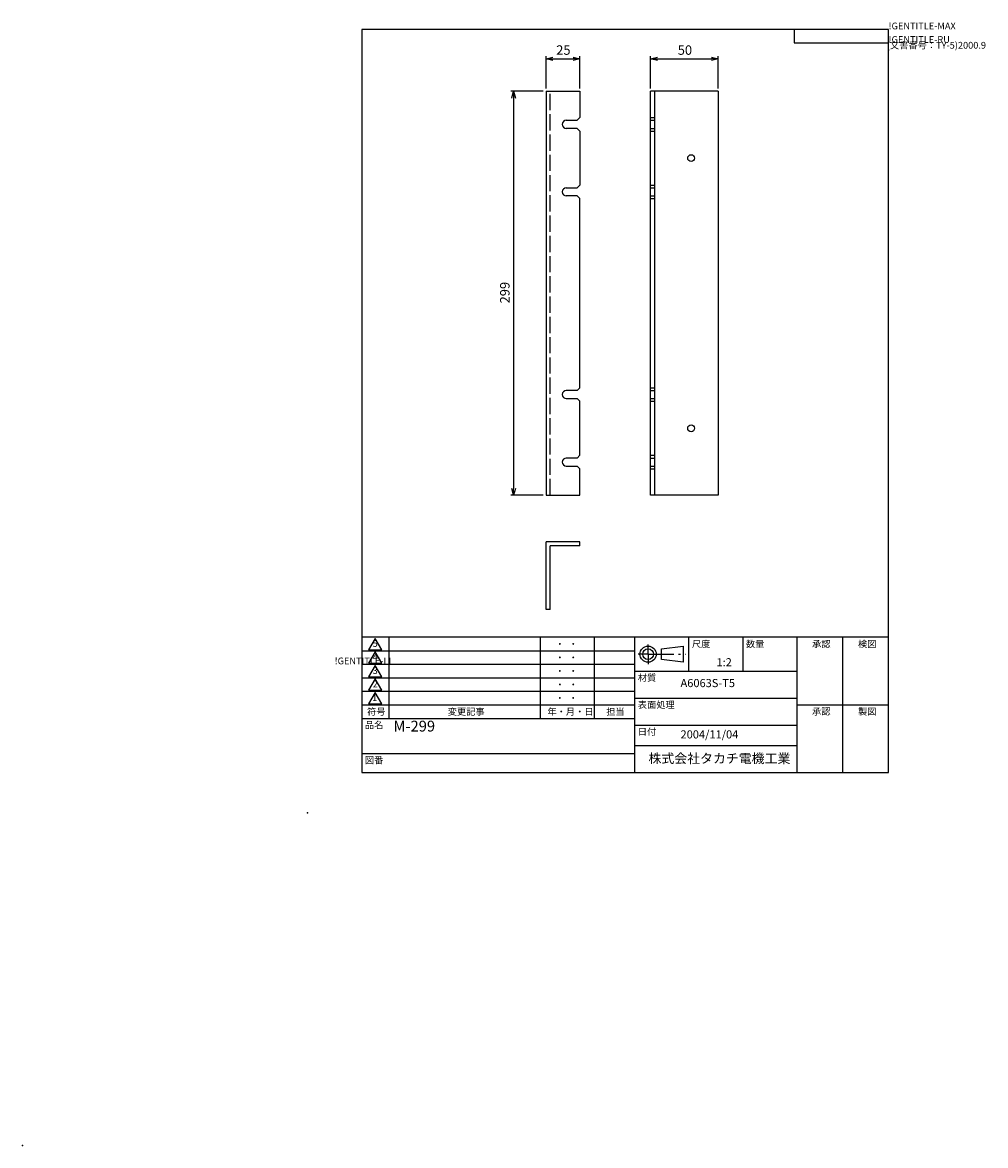
# Model space of a CAD drawing. Extents: x -211 to 502, y -246 to 585.
import ezdxf
from ezdxf.enums import TextEntityAlignment as Align

# ---------------------------------------------------------------- set-up
doc = ezdxf.new("R2010")
doc.units = 0
doc.header["$LTSCALE"] = 2
doc.linetypes.add('AM_ISO02W050', pattern=[7.5, 6, -1.5])
doc.linetypes.add('GEN7A', pattern=[6.875, 4.75, -0.875, 0.375, -0.875])
doc.layers.get('0').update_dxf_attribs({"linetype": 'CONTINUOUS'})
doc.layers.get('DEFPOINTS').update_dxf_attribs({"linetype": 'CONTINUOUS'})
for name, color, linetype in [('7A', 4, 'GEN7A'), ('AM_5', 3, 'CONTINUOUS'), ('RAHM2', 1, 'CONTINUOUS'), ('TK1', 7, 'CONTINUOUS'), ('ﾗｯｸﾏｳﾝﾄﾌ_ﾗｹｯﾄ', 8, 'CONTINUOUS'), ('ﾗｯｸﾏｳﾝﾄﾌ_ﾗｹｯﾄ2', 8, 'AM_ISO02W050')]:
    doc.layers.add(name, color=color, linetype=linetype)
doc.styles.get("Standard").update_dxf_attribs({"font": 'ISOCP.SHX', "bigfont": 'bigfont.shx'})
doc.dimstyles.get("Standard").update_dxf_attribs({"dimtxt": 2.5, "dimasz": 2.5, "dimexe": 1.25, "dimexo": 0.625, "dimtad": 1, "dimcen": 2.5, "dimazin": 3, "dimtfac": 1, "dimtmove": 0, "dimatfit": 3})

# ---------------------------------------------------------------- blocks, each defined once
blk = doc.blocks.new('TAKACHI-A4')
for p, q in [((215, 290), (20, 290)), ((20, 290), (20, 15)), ((180, 290), (180, 285)), ((215, 15), (215, 290)), ((180, 285), (215, 285)), ((20, 15), (215, 15))]:
    blk.add_line(p, q)
for s, p in [('!GENTITLE-MAX', (215, 290)), ('!GENTITLE-RU', (215, 285)), ('(文書番号：TY-5)2000.9', (214.359, 282.859)), ('!GENTITLE-LL', (10, 55))]:
    blk.add_text(s, height=2.5).set_placement(p)
blk = doc.blocks.new('*U18')
at = {"layer": 'RAHM2'}
blk.add_text('図番', height=2.5, dxfattribs=at).set_placement((-193.8, 3.3))
blk = doc.blocks.new('*U19')
at = {"layer": 'RAHM2'}
blk.add_text('符号', height=2.5, dxfattribs=at).set_placement((-193, 21.25))
blk = doc.blocks.new('*U20')
at = {"layer": 'RAHM2'}
blk.add_text('品名', height=2.5, dxfattribs=at).set_placement((-193.8, 16.3))
blk = doc.blocks.new('*U21')
at = {"layer": 'RAHM2'}
blk.add_text('変更記事', height=2.5, dxfattribs=at).set_placement((-163.14, 21.25))
blk = doc.blocks.new('*U22')
blk.add_text('株式会社タカチ電機工業', height=3.5).set_placement((-88.86, 3.42))
blk = doc.blocks.new('*U23')
at = {"layer": 'RAHM2'}
blk.add_text('・  ・   ', height=2.5, dxfattribs=at).set_placement((-123.35, 31.25))
blk = doc.blocks.new('*U24')
at = {"layer": 'RAHM2'}
blk.add_text('年・月・日', height=2.5, dxfattribs=at).set_placement((-126.24, 21.25))
blk = doc.blocks.new('*U25')
at = {"layer": 'RAHM2'}
blk.add_text('担当', height=2.5, dxfattribs=at).set_placement((-104.5, 21.25))
blk = doc.blocks.new('*U26')
at = {"layer": 'RAHM2'}
blk.add_text('・  ・   ', height=2.5, dxfattribs=at).set_placement((-123.35, 41.25))
blk = doc.blocks.new('*U27')
at = {"layer": 'RAHM2'}
blk.add_text('・  ・   ', height=2.5, dxfattribs=at).set_placement((-123.35, 36.25))
blk = doc.blocks.new('*U28')
at = {"layer": 'RAHM2'}
blk.add_text('・  ・   ', height=2.5, dxfattribs=at).set_placement((-123.35, 46.25))
blk = doc.blocks.new('*U29')
at = {"layer": 'RAHM2'}
blk.add_text('日付', height=2.5, dxfattribs=at).set_placement((-92.8, 13.8))
blk = doc.blocks.new('*U30')
at = {"layer": 'RAHM2'}
blk.add_text('表面処理', height=2.5, dxfattribs=at).set_placement((-92.8, 23.8))
blk = doc.blocks.new('*U31')
at = {"layer": 'RAHM2'}
blk.add_text('材質', height=2.5, dxfattribs=at).set_placement((-92.8, 33.8))
blk = doc.blocks.new('*U32')
at = {"layer": 'RAHM2'}
blk.add_text('尺度', height=2.5, dxfattribs=at).set_placement((-72.8, 46.3))
blk = doc.blocks.new('*U33')
at = {"layer": 'RAHM2'}
blk.add_text('数量', height=2.5, dxfattribs=at).set_placement((-52.8, 46.3))
blk = doc.blocks.new('*U34')
at = {"layer": 'RAHM2'}
blk.add_text('承認', height=2.5, dxfattribs=at).set_placement((-28.31, 21.3))
blk = doc.blocks.new('*U35')
at = {"layer": 'RAHM2'}
blk.add_text('承認', height=2.5, dxfattribs=at).set_placement((-28.31, 46.3))
blk = doc.blocks.new('*U36')
at = {"layer": 'RAHM2'}
blk.add_text('・  ・   ', height=2.5, dxfattribs=at).set_placement((-123.35, 26.25))
blk = doc.blocks.new('*U37')
at = {"layer": 'RAHM2'}
blk.add_text('検図', height=2.5, dxfattribs=at).set_placement((-11.31, 46.3))
blk = doc.blocks.new('*U38')
at = {"layer": 'RAHM2'}
blk.add_text('製図', height=2.5, dxfattribs=at).set_placement((-11.31, 21.3))
blk = doc.blocks.new('TAKACHI-TITLE')
for p, q in [((0, 50), (-195, 50)), ((-195, 50), (-195, 0)), ((-94, 50), (-94, 0)), ((-74, 50), (-74, 37.5)), ((-54, 50), (-54, 37.5)), ((-34, 50), (-34, 0)), ((-17, 50), (-17, 0)), ((0, 0), (0, 50)), ((-84, 45.75), (-76, 46.75)), ((-84, 41.75), (-84, 45.75)), ((-76, 46.75), (-76, 40.75)), ((-76, 40.75), (-84, 41.75)), ((-94, 37.5), (-34, 37.5)), ((-94, 27.5), (-34, 27.5)), ((-34, 25), (0, 25)), ((-195, 20), (-94, 20)), ((-94, 17.5), (-34, 17.5)), ((-94, 10), (-34, 10)), ((-195, 7), (-94, 7)), ((-195, 0), (0, 0))]:
    blk.add_line(p, q)
for radius in [3, 2]:
    blk.add_circle((-89, 43.75), radius)
blk.add_point((-320.54, -138.11))
at = {"layer": '7A'}
for q in [(-89, 47.32), (-92.72, 43.75), (-75.22, 43.75), (-89, 40.04)]:
    blk.add_line((-89, 43.75), q, dxfattribs=at)
at = {"layer": 'RAHM2'}
for p, q in [((-185, 50), (-185, 20)), ((-129, 50), (-129, 20)), ((-109, 50), (-109, 20)), ((-190, 49.6), (-192.42, 45.4)), ((-187.58, 45.4), (-190, 49.6)), ((-195, 45), (-94, 45)), ((-192.42, 45.4), (-187.58, 45.4)), ((-190, 44.6), (-192.42, 40.4)), ((-187.58, 40.4), (-190, 44.6)), ((-195, 40), (-94, 40)), ((-192.42, 40.4), (-187.58, 40.4)), ((-190, 39.6), (-192.42, 35.4)), ((-187.58, 35.4), (-190, 39.6)), ((-195, 35), (-94, 35)), ((-192.42, 35.4), (-187.58, 35.4)), ((-190, 34.6), (-192.42, 30.4)), ((-187.58, 30.4), (-190, 34.6)), ((-195, 30), (-94, 30)), ((-192.42, 30.4), (-187.58, 30.4)), ((-190, 29.6), (-192.42, 25.4)), ((-187.58, 25.4), (-190, 29.6)), ((-195, 25), (-94, 25)), ((-192.42, 25.4), (-187.58, 25.4))]:
    blk.add_line(p, q, dxfattribs=at)
at = {"layer": 'TK1'}
for name in ['*U28', '*U32', '*U33', '*U35', '*U37', '*U26', '*U27', '*U31', '*U23', '*U36', '*U30', '*U19', '*U21', '*U24', '*U25', '*U34', '*U38', '*U20', '*U29', '*U18', '*U22']:
    blk.add_blockref(name, (0, 0), dxfattribs=at)
for tag, p in [('GEN-TITLE-SCA', (-58.01, 39.26)), ('GEN-TITLE-QTY', (-37.76, 39.26))]:
    blk.add_attdef(tag, text='', height=3).set_placement(p, align=Align.RIGHT)
for tag, height, p in [('GEN-TITLE-MAT1', 3, (-77, 30.62)), ('GEN-TITLE-MAT2', 3, (-77, 20.62)), ('GEN-TITLE-DES1', 4, (-183.24, 13.87)), ('GEN-TITLE-DAT', 3, (-77, 11.62)), ('GEN-TITLE-DES2', 2.5, (-183.24, 8.62)), ('GEN-TITLE-NR', 3, (-183.24, 1.62))]:
    blk.add_attdef(tag, text='', height=height).set_placement(p, align=Align.BOTTOM_LEFT)
at = {"layer": 'RAHM2'}
for s, p in [('5', (-190, 45.65)), ('4', (-190, 40.65)), ('3', (-190, 35.65)), ('2', (-190, 30.65)), ('1', (-190.19, 25.65))]:
    blk.add_text(s, height=2.5, dxfattribs=at).set_placement(p, align=Align.BOTTOM_CENTER)
blk = doc.blocks.new('_OPEN30')
at = {"color": 0, "linetype": 'BYBLOCK'}
for p, q in [((-1, 0.27), (0, 0)), ((0, 0), (-1, -0.27)), ((0, 0), (-1, 0))]:
    blk.add_line(p, q, dxfattribs=at)
blk = doc.blocks.new('*U41')
at = {"layer": 'AM_5', "color": 2}
blk.add_text('299', height=7, rotation=90, dxfattribs=at).set_placement((149.44, 377.17))
blk = doc.blocks.new('*D12')
at = {"layer": 'AM_5'}
for p, q in [((174.44, 534.19), (150.44, 534.19)), ((152.44, 529.19), (152.44, 240.19)), ((174.44, 235.19), (150.44, 235.19))]:
    blk.add_line(p, q, dxfattribs=at)
at = {"layer": 'DEFPOINTS', "color": 0}
for p in [(176.44, 534.19), (152.44, 235.19), (176.44, 235.19)]:
    blk.add_point(p, dxfattribs=at)
at = {"layer": 'AM_5', "xscale": 5, "yscale": 5, "zscale": 5}
for p, rotation in [((152.44, 534.19), 90), ((152.44, 235.19), 270)]:
    blk.add_blockref('_OPEN30', p, dxfattribs=dict(at, rotation=rotation))
at = {"layer": 'TK1'}
blk.add_blockref('*U41', (0, 0), dxfattribs=at)
blk = doc.blocks.new('*U42')
at = {"layer": 'AM_5', "color": 2}
blk.add_text('25', height=7, dxfattribs=at).set_placement((183.99, 561.19))
blk = doc.blocks.new('*D15')
at = {"layer": 'AM_5'}
for p, q in [((176.44, 536.19), (176.44, 560.19)), ((181.44, 558.19), (196.44, 558.19)), ((201.44, 536.19), (201.44, 560.19))]:
    blk.add_line(p, q, dxfattribs=at)
at = {"layer": 'DEFPOINTS', "color": 0}
for p in [(201.44, 558.19), (176.44, 534.19), (201.44, 534.19)]:
    blk.add_point(p, dxfattribs=at)
at = {"layer": 'AM_5', "xscale": 5, "yscale": 5, "zscale": 5, "rotation": 180}
blk.add_blockref('_OPEN30', (176.44, 558.19), dxfattribs=at)
at = {"layer": 'AM_5', "xscale": 5, "yscale": 5, "zscale": 5}
blk.add_blockref('_OPEN30', (201.44, 558.19), dxfattribs=at)
at = {"layer": 'TK1'}
blk.add_blockref('*U42', (0, 0), dxfattribs=at)
blk = doc.blocks.new('*U43')
at = {"layer": 'AM_5', "color": 2}
blk.add_text('50', height=7, dxfattribs=at).set_placement((273.95, 561.19))
blk = doc.blocks.new('*D16')
at = {"layer": 'AM_5'}
for p, q in [((253.86, 536.19), (253.86, 560.19)), ((258.86, 558.19), (298.86, 558.19)), ((303.86, 536.19), (303.86, 560.19))]:
    blk.add_line(p, q, dxfattribs=at)
at = {"layer": 'DEFPOINTS', "color": 0}
for p in [(303.86, 558.19), (253.86, 534.19), (303.86, 534.19)]:
    blk.add_point(p, dxfattribs=at)
at = {"layer": 'AM_5', "xscale": 5, "yscale": 5, "zscale": 5, "rotation": 180}
blk.add_blockref('_OPEN30', (253.86, 558.19), dxfattribs=at)
at = {"layer": 'AM_5', "xscale": 5, "yscale": 5, "zscale": 5}
blk.add_blockref('_OPEN30', (303.86, 558.19), dxfattribs=at)
at = {"layer": 'TK1'}
blk.add_blockref('*U43', (0, 0), dxfattribs=at)

msp = doc.modelspace()

# ---------------------------------------------------------------- linework, layer by layer
msp.add_point((0, 0))
at = {"layer": 'ﾗｯｸﾏｳﾝﾄﾌ_ﾗｹｯﾄ'}
for p, q in [((176.443, 534.192), (201.443, 534.192)), ((176.443, 534.192), (176.443, 235.192)), ((201.443, 534.192), (201.443, 514.692)), ((253.857, 235.192), (253.857, 534.192)), ((303.857, 534.192), (253.857, 534.192)), ((256.857, 534.192), (256.857, 235.192)), ((303.857, 534.192), (303.857, 235.192)), ((191.443, 512.692), (199.443, 512.692)), ((199.443, 512.692), (201.443, 514.692)), ((253.857, 514.692), (256.857, 514.692)), ((253.857, 512.692), (256.857, 512.692)), ((199.443, 506.692), (191.443, 506.692)), ((199.443, 506.692), (201.443, 504.692)), ((201.443, 504.692), (201.443, 464.692)), ((253.857, 506.692), (256.857, 506.692)), ((253.857, 504.692), (256.857, 504.692)), ((191.443, 462.692), (199.443, 462.692)), ((199.443, 462.692), (201.443, 464.692)), ((253.857, 464.692), (256.857, 464.692)), ((253.857, 462.692), (256.857, 462.692)), ((199.443, 456.692), (191.443, 456.692)), ((199.443, 456.692), (201.443, 454.692)), ((201.443, 314.692), (201.443, 454.692)), ((253.857, 456.692), (256.857, 456.692)), ((253.857, 454.692), (256.857, 454.692)), ((199.443, 312.692), (191.443, 312.692)), ((199.443, 312.692), (201.443, 314.692)), ((253.857, 314.692), (256.857, 314.692)), ((253.857, 312.692), (256.857, 312.692)), ((191.443, 306.692), (199.443, 306.692)), ((199.443, 306.692), (201.443, 304.692)), ((201.443, 264.692), (201.443, 304.692)), ((253.857, 306.692), (256.857, 306.692)), ((253.857, 304.692), (256.857, 304.692)), ((199.443, 262.692), (191.443, 262.692)), ((199.443, 262.692), (201.443, 264.692)), ((253.857, 264.692), (256.857, 264.692)), ((253.857, 262.692), (256.857, 262.692)), ((191.443, 256.692), (199.443, 256.692)), ((199.443, 256.692), (201.443, 254.692)), ((201.443, 235.192), (201.443, 254.692)), ((253.857, 256.692), (256.857, 256.692)), ((253.857, 254.692), (256.857, 254.692)), ((176.443, 235.192), (201.443, 235.192)), ((303.857, 235.192), (253.857, 235.192)), ((201.443, 200.612), (176.443, 200.612)), ((176.443, 150.612), (176.443, 200.612)), ((201.443, 197.612), (201.443, 200.612)), ((201.443, 197.612), (179.443, 197.612)), ((179.443, 150.612), (179.443, 197.612)), ((179.443, 150.612), (176.443, 150.612))]:
    msp.add_line(p, q, dxfattribs=at)
for centre in [(283.857, 484.692), (283.857, 284.692)]:
    msp.add_circle(centre, 2.55, dxfattribs=at)
for centre, start, end in [((191.443, 509.692), 90, 180), ((191.443, 509.692), 180, 270), ((191.443, 459.692), 90, 180), ((191.443, 459.692), 180, 270), ((191.443, 309.692), 90, 180), ((191.443, 309.692), 180, 270), ((191.443, 259.692), 90, 180), ((191.443, 259.692), 180, 270)]:
    msp.add_arc(centre, 3, start, end, dxfattribs=at)
at = {"layer": 'ﾗｯｸﾏｳﾝﾄﾌ_ﾗｹｯﾄ2'}
msp.add_line((179.443, 235.192), (179.443, 534.192), dxfattribs=at)

# ---------------------------------------------------------------- block references
at = {"layer": 'TK1', "xscale": 2, "yscale": 2, "zscale": 2}
msp.add_blockref('TAKACHI-A4', (0, 0), dxfattribs=at)
msp.add_blockref('TAKACHI-TITLE', (430, 30), dxfattribs=at).add_auto_attribs({'GEN-TITLE-DES1': 'M-299', 'GEN-TITLE-SCA': '1:2', 'GEN-TITLE-MAT1': 'A6063S-T5', 'GEN-TITLE-DAT': '2004/11/04'})

# ---------------------------------------------------------------- dimensions: what is measured, and where the dimension line sits
at = {"layer": 'AM_5'}
for base, p1, p2, angle, picture, middle in [((201.443, 558.192), (176.443, 534.192), (201.443, 534.192), 0, '*D15', (188.943, 564.692)), ((303.857, 558.192), (253.857, 534.192), (303.857, 534.192), 0, '*D16', (278.857, 564.692)), ((152.443, 235.192), (176.443, 534.192), (176.443, 235.192), 90, '*D12', (145.942, 384.692))]:
    dim = msp.add_linear_dim(base=base, p1=p1, p2=p2, angle=angle, dimstyle='Standard', override={"dimscale": 2}, dxfattribs=at)
    dim.commit()
    dim.dimension.update_dxf_attribs({"geometry": picture, "text_midpoint": middle})

doc.saveas('drawing.dxf')
